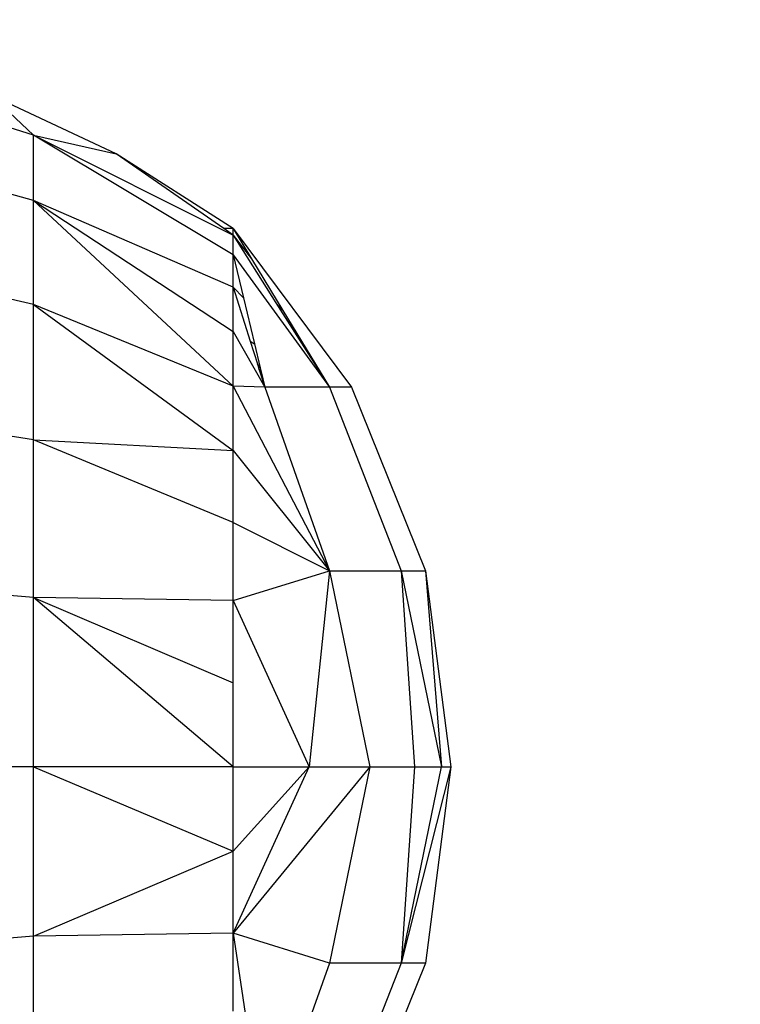
# Model space of a CAD drawing. Units: millimetres. Extents: x 54771 to 63653, y -13730 to -4537.
# Drawn here: x 59553 to 59570, y -10108 to -10084 of the extents above; entities that cross this region are included whole.
import ezdxf

# ---------------------------------------------------------------- set-up
doc = ezdxf.new("R2010")
doc.units = ezdxf.units.MM
doc.layers.add('Strefa bezpieczna', color=8, linetype='Continuous')
doc.dimstyles.get("Standard").update_dxf_attribs({"dimtxt": 180, "dimasz": 200, "dimexe": 0.18, "dimexo": 0.0625, "dimgap": 200, "dimtad": 0, "dimtih": 1, "dimtoh": 1, "dimlfac": 0.001, "dimzin": 0, "dimdsep": 46, "dimtxsty": 'Standard', "dimcen": 0.09, "dimse1": 1, "dimse2": 1, "dimadec": 0, "dimazin": 0, "dimtfac": 1, "dimtdec": 4, "dimtofl": 0, "dimtmove": 0, "dimatfit": 3, "dimfxl": 1, "dimtolj": 1, "dimtzin": 0, "dimarcsym": 0})

# ---------------------------------------------------------------- blocks, each defined once
blk = doc.blocks.new('*D104')
at = {"layer": 'Defpoints', "color": 0}
for p in [(60549.688, -5887.007), (55009.75, -13729.847), (61276.287, -13729.847)]:
    blk.add_point(p, dxfattribs=at)
at = {"layer": 'Strefa bezpieczna', "color": 0, "lineweight": -2}
for p, q in [((55009.75, -6087.007), (55009.75, -9545.994)), ((55009.75, -13529.847), (55009.75, -10125.994))]:
    blk.add_line(p, q, dxfattribs=at)
at = {"layer": 'Strefa bezpieczna', "color": 0}
for points in [[(55043.083, -6087.007), (54976.416, -6087.007), (55009.75, -5887.007)], [(54976.416, -13529.847), (55043.083, -13529.847), (55009.75, -13729.847)]]:
    blk.add_solid(points, dxfattribs=at)
at = {"layer": 'Strefa bezpieczna', "color": 0, "insert": (55009.75, -9835.994), "char_height": 180, "attachment_point": 5}
blk.add_mtext('\\A1;7.84', dxfattribs=at)
blk = doc.blocks.new('*D105')
at = {"layer": 'Defpoints', "color": 0}
for p in [(60889.287, -7386.428), (56025.832, -11765.995), (61062.287, -11765.995)]:
    blk.add_point(p, dxfattribs=at)
at = {"layer": 'Strefa bezpieczna', "color": 0, "lineweight": -2}
for p, q in [((56025.832, -7586.428), (56025.832, -9316.577)), ((56025.832, -11565.995), (56025.832, -9896.577))]:
    blk.add_line(p, q, dxfattribs=at)
at = {"layer": 'Strefa bezpieczna', "color": 0}
for points in [[(56059.166, -7586.428), (55992.499, -7586.428), (56025.832, -7386.428)], [(55992.499, -11565.995), (56059.166, -11565.995), (56025.832, -11765.995)]]:
    blk.add_solid(points, dxfattribs=at)
at = {"layer": 'Strefa bezpieczna', "color": 0, "insert": (56025.832, -9606.577), "char_height": 180, "attachment_point": 5}
blk.add_mtext('\\A1;4.38', dxfattribs=at)

msp = doc.modelspace()

# ---------------------------------------------------------------- linework, layer by layer
for p, q in [((59552.835, -10087.08), (59547.518, -10085.444)), ((59554.838, -10087.534), (59551.803, -10086.111)), ((59552.835, -10087.08), (59551.803, -10086.111)), ((59552.835, -10088.658), (59547.518, -10087.192)), ((59552.835, -10088.658), (59552.835, -10087.08)), ((59557.662, -10089.976), (59552.835, -10087.08)), ((59552.835, -10087.08), (59554.838, -10087.534)), ((59552.835, -10087.08), (59557.662, -10089.5)), ((59557.662, -10089.34), (59554.838, -10087.534)), ((59557.432, -10089.34), (59554.838, -10087.534)), ((59552.835, -10091.169), (59552.835, -10088.658)), ((59557.662, -10090.756), (59552.835, -10088.658)), ((59552.835, -10088.658), (59557.662, -10091.822)), ((59557.662, -10093.147), (59552.835, -10088.658)), ((59557.662, -10089.34), (59557.432, -10089.34)), ((59557.662, -10089.5), (59557.432, -10089.34)), ((59557.662, -10089.5), (59557.662, -10089.34)), ((59557.662, -10089.34), (59560.517, -10093.171)), ((59557.662, -10089.34), (59558.102, -10090.066)), ((59557.662, -10089.5), (59558.102, -10090.066)), ((59557.662, -10089.976), (59557.662, -10089.5)), ((59557.662, -10089.5), (59558.694, -10091.131)), ((59552.835, -10091.169), (59547.518, -10089.971)), ((59557.662, -10090.756), (59557.662, -10089.976)), ((59557.662, -10089.976), (59559.985, -10093.171)), ((59557.662, -10089.976), (59557.909, -10091.014)), ((59558.102, -10090.066), (59558.862, -10091.319)), ((59557.662, -10090.756), (59557.909, -10091.014)), ((59557.662, -10091.822), (59557.662, -10090.756)), ((59557.662, -10090.756), (59558.074, -10092.061)), ((59557.909, -10091.014), (59558.173, -10092.119)), ((59552.835, -10094.44), (59552.835, -10091.169)), ((59557.662, -10093.147), (59552.835, -10091.169)), ((59552.835, -10091.169), (59557.662, -10094.698)), ((59558.694, -10091.131), (59558.862, -10091.319)), ((59558.694, -10091.131), (59559.985, -10093.171)), ((59558.862, -10091.319), (59559.985, -10093.171)), ((59557.662, -10093.147), (59557.662, -10091.822)), ((59557.662, -10091.822), (59558.424, -10093.171)), ((59558.074, -10092.061), (59558.173, -10092.119)), ((59558.074, -10092.061), (59558.246, -10092.608)), ((59558.173, -10092.119), (59558.312, -10092.703)), ((59558.312, -10092.703), (59558.246, -10092.608)), ((59558.246, -10092.608), (59558.285, -10092.729)), ((59558.335, -10092.799), (59558.285, -10092.729)), ((59558.285, -10092.729), (59558.424, -10093.171)), ((59558.312, -10092.703), (59558.335, -10092.799)), ((59558.335, -10092.799), (59558.424, -10093.171)), ((59557.662, -10094.698), (59557.662, -10093.147)), ((59558.424, -10093.171), (59557.662, -10093.147)), ((59557.662, -10093.147), (59559.985, -10097.601)), ((59559.985, -10093.171), (59558.424, -10093.171)), ((59558.424, -10093.171), (59559.985, -10097.601)), ((59560.517, -10093.171), (59559.985, -10093.171)), ((59559.985, -10093.171), (59561.717, -10097.601)), ((59560.517, -10093.171), (59562.308, -10097.601)), ((59552.835, -10094.44), (59547.518, -10093.594)), ((59552.835, -10098.251), (59552.835, -10094.44)), ((59557.662, -10096.438), (59552.835, -10094.44)), ((59552.835, -10094.44), (59557.662, -10094.698)), ((59557.662, -10096.438), (59557.662, -10094.698)), ((59557.662, -10094.698), (59559.985, -10097.601)), ((59557.662, -10098.322), (59557.662, -10096.438)), ((59557.662, -10096.438), (59559.985, -10097.601)), ((59557.662, -10098.322), (59559.985, -10097.601)), ((59559.985, -10097.601), (59559.493, -10102.34)), ((59559.985, -10097.601), (59561.717, -10097.601)), ((59559.985, -10097.601), (59560.965, -10102.34)), ((59561.717, -10097.601), (59562.308, -10097.601)), ((59561.717, -10097.601), (59562.697, -10102.34)), ((59561.717, -10097.601), (59562.041, -10102.34)), ((59562.308, -10097.601), (59562.918, -10102.34)), ((59562.308, -10097.601), (59562.697, -10102.34)), ((59552.835, -10098.251), (59547.518, -10097.812)), ((59552.835, -10102.34), (59552.835, -10098.251)), ((59557.662, -10098.322), (59552.835, -10098.251)), ((59552.835, -10098.251), (59557.662, -10100.306)), ((59557.662, -10102.34), (59552.835, -10098.251)), ((59557.662, -10100.306), (59557.662, -10098.322)), ((59557.662, -10098.322), (59559.493, -10102.34)), ((59557.662, -10102.34), (59557.662, -10100.306)), ((59552.835, -10102.34), (59547.518, -10102.34)), ((59552.835, -10106.428), (59552.835, -10102.34)), ((59557.662, -10102.34), (59552.835, -10102.34)), ((59552.835, -10102.34), (59557.662, -10104.373)), ((59557.662, -10104.373), (59557.662, -10102.34)), ((59557.662, -10102.34), (59559.493, -10102.34)), ((59557.662, -10104.373), (59559.493, -10102.34)), ((59557.662, -10106.357), (59559.493, -10102.34)), ((59560.965, -10102.34), (59557.662, -10106.357)), ((59559.493, -10102.34), (59560.965, -10102.34)), ((59560.965, -10102.34), (59559.985, -10107.078)), ((59560.965, -10102.34), (59562.041, -10102.34)), ((59562.041, -10102.34), (59561.717, -10107.078)), ((59561.717, -10107.078), (59562.697, -10102.34)), ((59562.918, -10102.34), (59561.717, -10107.078)), ((59562.041, -10102.34), (59562.697, -10102.34)), ((59562.918, -10102.34), (59562.308, -10107.078)), ((59562.697, -10102.34), (59562.918, -10102.34)), ((59552.835, -10106.428), (59557.662, -10104.373)), ((59557.662, -10106.357), (59557.662, -10104.373)), ((59552.835, -10106.428), (59547.518, -10106.867)), ((59557.662, -10106.357), (59552.835, -10106.428)), ((59552.835, -10110.239), (59552.835, -10106.428)), ((59557.662, -10108.241), (59557.662, -10106.357)), ((59559.985, -10107.078), (59557.662, -10106.357)), ((59557.662, -10106.357), (59558.424, -10111.508)), ((59559.985, -10107.078), (59558.424, -10111.508)), ((59561.717, -10107.078), (59559.985, -10111.508)), ((59561.717, -10107.078), (59559.985, -10107.078)), ((59562.308, -10107.078), (59560.517, -10111.508)), ((59562.308, -10107.078), (59561.717, -10107.078))]:
    msp.add_line(p, q)

# ---------------------------------------------------------------- dimensions: what is measured, and where the dimension line sits
at = {"layer": 'Strefa bezpieczna'}
for base, p1, p2, picture, middle in [((55009.75, -13729.847), (60549.688, -5887.007), (61276.287, -13729.847), '*D104', (55009.75, -9835.994)), ((56025.832, -11765.995), (60889.287, -7386.428), (61062.287, -11765.995), '*D105', (56025.832, -9606.577))]:
    dim = msp.add_linear_dim(base=base, p1=p1, p2=p2, angle=90, dimstyle='Standard', dxfattribs=at)
    dim.commit()
    dim.dimension.update_dxf_attribs({"geometry": picture, "text_midpoint": middle, "dimtype": 160})

doc.saveas('drawing.dxf')
